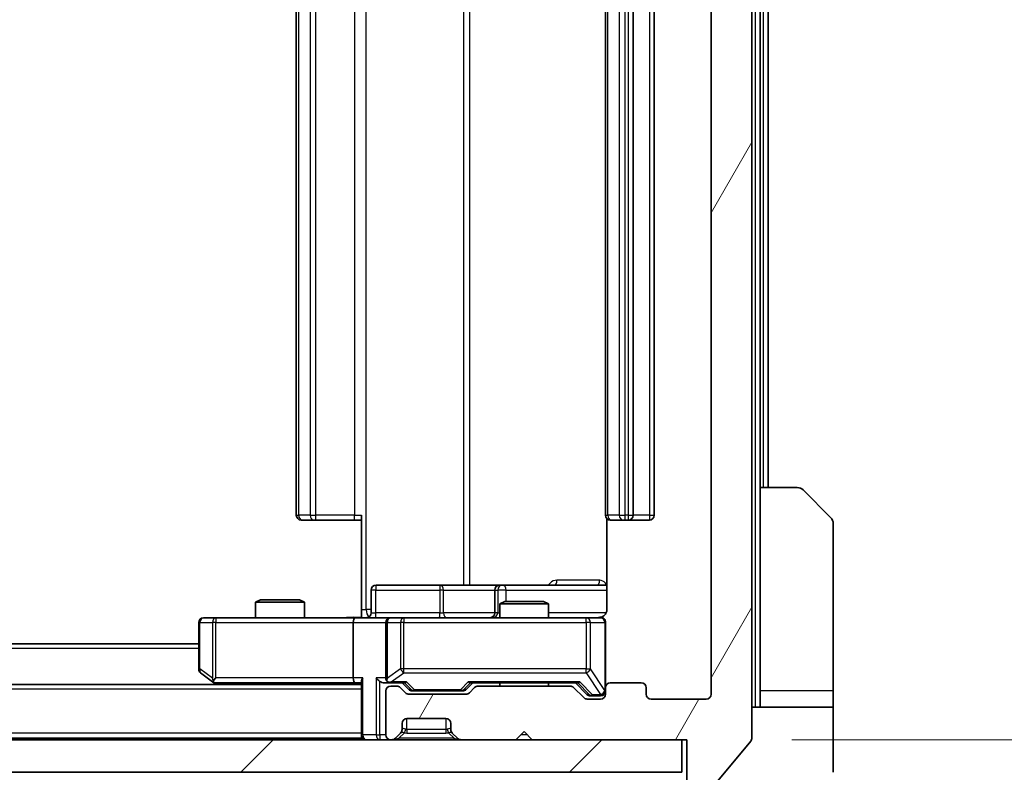
# Model space of a CAD drawing. Units: millimetres. Extents: x 0 to 6903, y 0 to 1264.
# Drawn here: x 2820 to 2881, y 954 to 1000 of the extents above; entities that cross this region are included whole.
import ezdxf

# ---------------------------------------------------------------- set-up
doc = ezdxf.new("R2010")
doc.units = ezdxf.units.MM
doc.header["$LTSCALE"] = 3
doc.layers.get('Defpoints').update_dxf_attribs({"lineweight": 25})
for name, color, linetype, lineweight in [('Dimension (ISO)', 7, 'Continuous', 18), ('Dimension (ISO) @ 1', 7, 'Continuous', 18), ('Hatch (ISO)', 1, 'Continuous', 18), ('Visible (ISO)', 7, 'Continuous', 35), ('Visible Narrow (ISO)', 7, 'Continuous', 25)]:
    doc.layers.add(name, color=color, linetype=linetype, lineweight=lineweight)
doc.styles.add('Note Text (TK)', font='MS PGothic.ttf')
doc.dimstyles.new('Default - Method 1b (TK)', dxfattribs={"dimscale": 3, "dimtxt": 2.5, "dimasz": 2.5, "dimexe": 1, "dimexo": 1.5, "dimgap": 1, "dimtad": 1, "dimrnd": 1e-08, "dimdsep": 46, "dimtxsty": 'Note Text (TK)', "dimcen": 0.09, "dimdle": 5, "dimclrd": 100, "dimclre": 100, "dimclrt": 7, "dimadec": 1, "dimazin": 1, "dimtfac": 1, "dimtmove": 0, "dimatfit": 3, "dimfxl": 1, "dimtolj": 1, "dimlwd": -1, "dimlwe": -1, "dimarcsym": 0})

# ---------------------------------------------------------------- blocks, each defined once
blk = doc.blocks.new('*D82')
at = {"layer": 'Defpoints', "color": 0}
for p in [(2861.084, 1036.902), (2860.784, 955.902), (2914.784, 955.902)]:
    blk.add_point(p, dxfattribs=at)
at = {"layer": 'Dimension (ISO)', "color": 100}
for p, q in [((2867.834, 1036.902), (2919.284, 1036.902)), ((2914.784, 1025.652), (2914.784, 967.152)), ((2867.534, 955.902), (2919.284, 955.902))]:
    blk.add_line(p, q, dxfattribs=at)
for points in [[(2912.909, 1025.652), (2916.659, 1025.652), (2914.784, 1036.902)], [(2912.909, 967.152), (2916.659, 967.152), (2914.784, 955.902)]]:
    blk.add_solid(points, dxfattribs=at)
at = {"layer": 'Dimension (ISO)', "color": 7, "insert": (2904.659, 990.138), "char_height": 11.25, "attachment_point": 4, "rotation": 90, "style": 'Note Text (TK)'}
blk.add_mtext('\\A1;81', dxfattribs=at)
blk = doc.blocks.new('*D83')
at = {"layer": 'Defpoints', "color": 0}
for p in [(2619.584, 958.702), (2862.584, 958.702), (2862.584, 903.902)]:
    blk.add_point(p, dxfattribs=at)
at = {"layer": 'Dimension (ISO)', "color": 100}
for p, q in [((2619.584, 951.952), (2619.584, 899.402)), ((2862.584, 951.952), (2862.584, 899.402)), ((2630.834, 903.902), (2851.334, 903.902))]:
    blk.add_line(p, q, dxfattribs=at)
for points in [[(2630.834, 905.777), (2630.834, 902.027), (2619.584, 903.902)], [(2851.334, 905.777), (2851.334, 902.027), (2862.584, 903.902)]]:
    blk.add_solid(points, dxfattribs=at)
at = {"layer": 'Dimension (ISO)', "color": 7, "insert": (2729.643, 914.027), "char_height": 11.25, "attachment_point": 4, "style": 'Note Text (TK)'}
blk.add_mtext('\\A1;243', dxfattribs=at)

msp = doc.modelspace()

# ---------------------------------------------------------------- hatches: boundary and pattern name
at = {"layer": 'Hatch (ISO)'}
h = msp.add_hatch(dxfattribs=at)
h.set_pattern_fill('ANSI31', color=256, scale=114.3, angle=14.999978, style=0)
h.set_pattern_definition([(60, (1116.362, -36), (-12.37334, 7.14375), [])])
edge = h.paths.add_edge_path()
edge.add_line((2853.91, 959.2024), (2848.2585, 959.2024))
edge.add_ellipse((2848.2585, 958.9024), major_axis=(-0.3, 0), ratio=1, start_angle=270, end_angle=315)
edge.add_line((2848.0464, 959.1146), (2847.7221, 958.7903))
edge.add_ellipse((2847.51, 959.0024), major_axis=(-0.2121, -0.2121), ratio=1, start_angle=45, end_angle=90, ccw=False)
edge.add_line((2847.51, 958.7024), (2844.0085, 958.7024))
edge.add_ellipse((2844.0085, 959.0024), major_axis=(-0.3, 0), ratio=1, start_angle=45, end_angle=90, ccw=False)
edge.add_line((2843.7964, 958.7903), (2843.4721, 959.1146))
edge.add_ellipse((2843.26, 958.9024), major_axis=(-0.2121, 0.2121), ratio=1, start_angle=270, end_angle=315)
edge.add_line((2843.26, 959.2024), (2842.8843, 959.2024))
edge.add_ellipse((2842.8843, 958.9024), major_axis=(-0.3, 0), ratio=1, start_angle=270, end_angle=360)
edge.add_line((2842.5843, 958.9024), (2842.5843, 956.2024))
edge.add_ellipse((2842.8843, 956.2024), major_axis=(0, -0.3), ratio=1, start_angle=270, end_angle=360)
edge.add_line((2842.8843, 955.9024), (2842.96, 955.9024))
edge.add_ellipse((2842.96, 956.2024), major_axis=(0.3, 0), ratio=1, start_angle=270, end_angle=315)
edge.add_line((2843.1721, 955.9903), (2843.4964, 956.3146))
edge.add_ellipse((2843.2843, 956.5267), major_axis=(0.2121, 0.2121), ratio=1, start_angle=270, end_angle=315)
edge.add_line((2843.5843, 956.5267), (2843.5843, 956.9024))
edge.add_ellipse((2843.8843, 956.9024), major_axis=(0, 0.3), ratio=1, start_angle=0, end_angle=90, ccw=False)
edge.add_line((2843.8843, 957.2024), (2846.2843, 957.2024))
edge.add_ellipse((2846.2843, 956.9024), major_axis=(0.3, 0), ratio=1, start_angle=0, end_angle=90, ccw=False)
edge.add_line((2846.5843, 956.9024), (2846.5843, 956.5267))
edge.add_ellipse((2846.8843, 956.5267), major_axis=(0, -0.3), ratio=1, start_angle=270, end_angle=315)
edge.add_line((2846.6721, 956.3146), (2846.9964, 955.9903))
edge.add_ellipse((2847.2085, 956.2024), major_axis=(0.2121, -0.2121), ratio=1, start_angle=270, end_angle=315)
edge.add_line((2847.2085, 955.9024), (2850.5843, 955.9024))
edge.add_line((2850.5843, 955.9024), (2851.0843, 956.4024))
edge.add_line((2851.0843, 956.4024), (2851.5843, 955.9024))
edge.add_line((2851.5843, 955.9024), (2861.0843, 955.9024))
edge.add_line((2861.0843, 955.9024), (2861.0843, 953.2024))
edge.add_ellipse((2861.3843, 953.2024), major_axis=(0, -0.3), ratio=1, start_angle=270, end_angle=360)
edge.add_line((2861.3843, 952.9024), (2862.4438, 952.9024))
edge.add_ellipse((2862.4438, 953.2024), major_axis=(0.3, 0), ratio=1, start_angle=270, end_angle=320.194429)
edge.add_line((2862.6742, 953.0104), (2865.0147, 955.819))
edge.add_ellipse((2864.7843, 956.0111), major_axis=(0.1921, 0.2305), ratio=1, start_angle=270, end_angle=309.805571)
edge.add_line((2865.0843, 956.0111), (2865.0843, 1036.7938))
edge.add_ellipse((2864.7843, 1036.7938), major_axis=(0, 0.3), ratio=1, start_angle=270, end_angle=309.805571)
edge.add_line((2865.0147, 1036.9859), (2862.6742, 1039.7945))
edge.add_ellipse((2862.4438, 1039.6024), major_axis=(-0.1921, 0.2305), ratio=1, start_angle=270, end_angle=320.194429)
edge.add_line((2862.4438, 1039.9024), (2861.3843, 1039.9024))
edge.add_ellipse((2861.3843, 1039.6024), major_axis=(-0.3, 0), ratio=1, start_angle=270, end_angle=360)
edge.add_line((2861.0843, 1039.6024), (2861.0843, 1036.9024))
edge.add_line((2861.0843, 1036.9024), (2851.5843, 1036.9024))
edge.add_line((2851.5843, 1036.9024), (2851.0843, 1036.4024))
edge.add_line((2851.0843, 1036.4024), (2850.5843, 1036.9024))
edge.add_line((2850.5843, 1036.9024), (2847.2085, 1036.9024))
edge.add_ellipse((2847.2085, 1036.6024), major_axis=(-0.3, 0), ratio=1, start_angle=270, end_angle=315)
edge.add_line((2846.9964, 1036.8146), (2846.6721, 1036.4903))
edge.add_ellipse((2846.8843, 1036.2782), major_axis=(-0.2121, -0.2121), ratio=1, start_angle=270, end_angle=315)
edge.add_line((2846.5843, 1036.2782), (2846.5843, 1035.9024))
edge.add_ellipse((2846.2843, 1035.9024), major_axis=(0, -0.3), ratio=1, start_angle=0, end_angle=90, ccw=False)
edge.add_line((2846.2843, 1035.6024), (2843.8843, 1035.6024))
edge.add_ellipse((2843.8843, 1035.9024), major_axis=(-0.3, 0), ratio=1, start_angle=0, end_angle=90, ccw=False)
edge.add_line((2843.5843, 1035.9024), (2843.5843, 1036.2782))
edge.add_ellipse((2843.2843, 1036.2782), major_axis=(0, 0.3), ratio=1, start_angle=270, end_angle=315)
edge.add_line((2843.4964, 1036.4903), (2843.1721, 1036.8146))
edge.add_ellipse((2842.96, 1036.6024), major_axis=(-0.2121, 0.2121), ratio=1, start_angle=270, end_angle=315)
edge.add_line((2842.96, 1036.9024), (2842.8843, 1036.9024))
edge.add_ellipse((2842.8843, 1036.6024), major_axis=(-0.3, 0), ratio=1, start_angle=270, end_angle=360)
edge.add_line((2842.5843, 1036.6024), (2842.5843, 1033.9024))
edge.add_ellipse((2842.8843, 1033.9024), major_axis=(0, -0.3), ratio=1, start_angle=270, end_angle=360)
edge.add_line((2842.8843, 1033.6024), (2843.26, 1033.6024))
edge.add_ellipse((2843.26, 1033.9024), major_axis=(0.3, 0), ratio=1, start_angle=270, end_angle=315)
edge.add_line((2843.4721, 1033.6903), (2843.7964, 1034.0146))
edge.add_ellipse((2844.0085, 1033.8024), major_axis=(0.2121, 0.2121), ratio=1, start_angle=45, end_angle=90, ccw=False)
edge.add_line((2844.0085, 1034.1024), (2847.51, 1034.1024))
edge.add_ellipse((2847.51, 1033.8024), major_axis=(0.3, 0), ratio=1, start_angle=45, end_angle=90, ccw=False)
edge.add_line((2847.7221, 1034.0146), (2848.0464, 1033.6903))
edge.add_ellipse((2848.2585, 1033.9024), major_axis=(0.2121, -0.2121), ratio=1, start_angle=270, end_angle=315)
edge.add_line((2848.2585, 1033.6024), (2853.91, 1033.6024))
edge.add_ellipse((2853.91, 1033.9024), major_axis=(0.3, 0), ratio=1, start_angle=270, end_angle=315)
edge.add_line((2854.1221, 1033.6903), (2854.7464, 1034.3146))
edge.add_ellipse((2854.9585, 1034.1024), major_axis=(0.2121, 0.2121), ratio=1, start_angle=45, end_angle=90, ccw=False)
edge.add_line((2854.9585, 1034.4024), (2855.7843, 1034.4024))
edge.add_ellipse((2855.7843, 1034.1024), major_axis=(0.3, 0), ratio=1, start_angle=0, end_angle=90, ccw=False)
edge.add_line((2856.0843, 1034.1024), (2856.0843, 1033.7024))
edge.add_ellipse((2856.3843, 1033.7024), major_axis=(0, -0.3), ratio=1, start_angle=270, end_angle=360)
edge.add_line((2856.3843, 1033.4024), (2858.2843, 1033.4024))
edge.add_ellipse((2858.2843, 1033.7024), major_axis=(0.3, 0), ratio=1, start_angle=270, end_angle=360)
edge.add_line((2858.5843, 1033.7024), (2858.5843, 1034.1024))
edge.add_ellipse((2858.8843, 1034.1024), major_axis=(0, 0.3), ratio=1, start_angle=0, end_angle=90, ccw=False)
edge.add_line((2858.8843, 1034.4024), (2862.2843, 1034.4024))
edge.add_ellipse((2862.2843, 1034.1024), major_axis=(0.3, 0), ratio=1, start_angle=0, end_angle=90, ccw=False)
edge.add_line((2862.5843, 1034.1024), (2862.5843, 958.7024))
edge.add_ellipse((2862.2843, 958.7024), major_axis=(0, -0.3), ratio=1, start_angle=0, end_angle=90, ccw=False)
edge.add_line((2862.2843, 958.4024), (2858.8843, 958.4024))
edge.add_ellipse((2858.8843, 958.7024), major_axis=(-0.3, 0), ratio=1, start_angle=0, end_angle=90, ccw=False)
edge.add_line((2858.5843, 958.7024), (2858.5843, 959.1024))
edge.add_ellipse((2858.2843, 959.1024), major_axis=(0, 0.3), ratio=1, start_angle=270, end_angle=360)
edge.add_line((2858.2843, 959.4024), (2856.3843, 959.4024))
edge.add_ellipse((2856.3843, 959.1024), major_axis=(-0.3, 0), ratio=1, start_angle=270, end_angle=360)
edge.add_line((2856.0843, 959.1024), (2856.0843, 958.7024))
edge.add_ellipse((2855.7843, 958.7024), major_axis=(0, -0.3), ratio=1, start_angle=0, end_angle=90, ccw=False)
edge.add_line((2855.7843, 958.4024), (2854.9585, 958.4024))
edge.add_ellipse((2854.9585, 958.7024), major_axis=(-0.3, 0), ratio=1, start_angle=45, end_angle=90, ccw=False)
edge.add_line((2854.7464, 958.4903), (2854.1221, 959.1146))
edge.add_ellipse((2853.91, 958.9024), major_axis=(-0.2121, 0.2121), ratio=1, start_angle=270, end_angle=315)
h = msp.add_hatch(dxfattribs=at)
h.set_pattern_fill('ANSI31', color=256, scale=114.3, style=0)
h.set_pattern_definition([(45, (1116.362, -36), (-10.10279, 10.10279), [])])
h.paths.add_polyline_path([(2621.3843, 955.9024), (2621.3843, 953.9024), (2860.7843, 953.9024), (2860.7843, 955.9024)])

# ---------------------------------------------------------------- linework, layer by layer
at = {"layer": 'Visible (ISO)'}
for p, q in [((2865.0843, 956.0111), (2865.0843, 1036.7938)), ((2862.5843, 1034.1024), (2862.5843, 958.7024)), ((2837.0843, 1023.1024), (2837.0843, 969.7024)), ((2856.0843, 1023.1024), (2856.0843, 969.7024)), ((2857.7843, 969.7024), (2857.7843, 1023.1024)), ((2859.0843, 969.7024), (2859.0843, 1023.1024)), ((2865.5843, 971.4024), (2865.5843, 1021.4024)), ((2866.0843, 971.4024), (2866.0843, 1021.4024)), ((2865.5843, 971.4024), (2867.8772, 971.4024)), ((2865.5843, 971.4024), (2865.5843, 958.9024)), ((2868.2307, 971.256), (2869.9378, 969.5489)), ((2841.0843, 963.9024), (2841.0843, 969.7024)), ((2856.1741, 969.4884), (2856.1741, 963.9024)), ((2837.4429, 969.4024), (2837.3843, 969.4024)), ((2837.4429, 969.4024), (2838.15, 969.4024)), ((2838.2914, 969.4024), (2838.15, 969.4024)), ((2838.2914, 969.4024), (2840.6701, 969.4024)), ((2841.0843, 969.4024), (2840.6701, 969.4024)), ((2856.4429, 969.4024), (2856.3843, 969.4024)), ((2856.4429, 969.4024), (2857.15, 969.4024)), ((2857.2914, 969.4024), (2857.15, 969.4024)), ((2857.2914, 969.4024), (2857.4843, 969.4024)), ((2857.4843, 969.4024), (2858.7843, 969.4024)), ((2870.0843, 958.9024), (2870.0843, 969.1953)), ((2845.9152, 965.4024), (2841.9856, 965.4024)), ((2849.5897, 965.4024), (2845.9152, 965.4024)), ((2849.7613, 965.4024), (2849.5897, 965.4024)), ((2856.1741, 965.4024), (2849.7613, 965.4024)), ((2841.6856, 963.7024), (2841.6856, 965.1024)), ((2849.2897, 965.1024), (2849.2897, 963.7024)), ((2834.891, 964.5024), (2834.5843, 964.3491)), ((2837.5843, 964.3491), (2834.5843, 964.3491)), ((2834.5843, 963.4024), (2834.5843, 964.3491)), ((2834.891, 964.5024), (2837.2775, 964.5024)), ((2837.2775, 964.5024), (2837.5843, 964.3491)), ((2837.5843, 963.4024), (2837.5843, 964.3491)), ((2849.891, 964.4024), (2849.5843, 964.2491)), ((2852.5843, 964.2491), (2849.5843, 964.2491)), ((2849.5843, 963.4024), (2849.5843, 964.2491)), ((2849.891, 964.4024), (2852.2775, 964.4024)), ((2852.2775, 964.4024), (2852.5843, 964.2491)), ((2852.5843, 963.4024), (2852.5843, 964.2491)), ((2832.1477, 963.4024), (2831.3843, 963.4024)), ((2840.7085, 963.4024), (2832.1477, 963.4024)), ((2840.7085, 963.4024), (2842.8843, 963.4024)), ((2841.0843, 963.9024), (2841.0843, 963.4102)), ((2843.7025, 963.4024), (2842.8843, 963.4024)), ((2854.8989, 963.4024), (2843.7025, 963.4024)), ((2855.7843, 963.4024), (2854.8989, 963.4024)), ((2831.0843, 963.1024), (2831.0843, 960.2524)), ((2840.5843, 963.1024), (2840.5843, 959.7024)), ((2842.5843, 963.1024), (2842.5843, 959.7024)), ((2856.0843, 959.1024), (2856.0843, 963.1024)), ((2831.0843, 961.8024), (2651.0843, 961.8024)), ((2831.2043, 960.0124), (2831.9376, 959.4624)), ((2841.0843, 959.3024), (2641.0843, 959.3024)), ((2831.9376, 959.4624), (2832.1509, 959.3024)), ((2832.1477, 959.7024), (2831.9921, 959.5468)), ((2832.1176, 959.4024), (2840.7085, 959.4024)), ((2840.7085, 959.4024), (2841.0843, 959.4024)), ((2841.0843, 959.4903), (2841.0843, 956.2024)), ((2842.5085, 959.4024), (2842.8843, 959.4024)), ((2842.8843, 959.4024), (2843.7604, 959.4024)), ((2843.26, 959.2024), (2842.8843, 959.2024)), ((2843.9964, 958.9903), (2843.5843, 959.4024)), ((2847.5222, 958.9903), (2847.9343, 959.4024)), ((2847.7582, 959.4024), (2854.4104, 959.4024)), ((2853.91, 959.2024), (2848.2585, 959.2024)), ((2849.5843, 959.2024), (2849.5843, 959.4024)), ((2852.5843, 959.2024), (2852.5843, 959.4024)), ((2854.2343, 959.4024), (2854.9464, 958.6903)), ((2858.2843, 959.4024), (2856.3843, 959.4024)), ((2842.5843, 958.9024), (2842.5843, 956.2024)), ((2843.7964, 958.7903), (2843.4721, 959.1146)), ((2847.51, 958.7024), (2844.0085, 958.7024)), ((2844.2086, 958.9024), (2844.352, 958.9024)), ((2844.352, 958.9024), (2847.1666, 958.9024)), ((2847.1666, 958.9024), (2847.31, 958.9024)), ((2848.0464, 959.1146), (2847.7221, 958.7903)), ((2854.7464, 958.4903), (2854.1221, 959.1146)), ((2855.1586, 958.6024), (2855.2951, 958.6024)), ((2855.2951, 958.6024), (2855.7843, 958.6024)), ((2856.0843, 959.1024), (2856.0843, 958.7024)), ((2858.5843, 958.7024), (2858.5843, 959.1024)), ((2865.5843, 958.9024), (2865.5843, 957.9024)), ((2870.0843, 957.9024), (2870.0843, 958.9024)), ((2855.7843, 958.4024), (2854.9585, 958.4024)), ((2862.2843, 958.4024), (2858.8843, 958.4024)), ((2865.0843, 957.9024), (2870.0843, 957.9024)), ((2870.0843, 957.9024), (2870.0843, 953.9024)), ((2843.5843, 956.5267), (2843.5843, 956.9024)), ((2843.8843, 957.2024), (2846.2843, 957.2024)), ((2846.5843, 956.9024), (2846.5843, 956.5267)), ((2841.0843, 956.0024), (2841.0843, 956.2024)), ((2843.1721, 955.9903), (2843.4964, 956.3146)), ((2843.4964, 956.3146), (2843.5169, 956.335)), ((2846.6517, 956.335), (2846.6721, 956.3146)), ((2846.6721, 956.3146), (2846.9964, 955.9903)), ((2850.5843, 955.9024), (2851.0843, 956.4024)), ((2851.0843, 956.4024), (2851.5843, 955.9024)), ((2860.7843, 955.9024), (2621.3843, 955.9024)), ((2841.0843, 956.0024), (2641.0843, 956.0024)), ((2841.0843, 956.0024), (2841.0843, 955.9024)), ((2842.8843, 955.9024), (2842.96, 955.9024)), ((2847.2085, 955.9024), (2850.5843, 955.9024)), ((2851.5843, 955.9024), (2861.0843, 955.9024)), ((2860.7843, 953.9024), (2860.7843, 955.9024)), ((2861.0843, 955.9024), (2861.0843, 953.2024)), ((2862.6742, 953.0104), (2865.0147, 955.819)), ((2621.3843, 953.9024), (2860.7843, 953.9024))]:
    msp.add_line(p, q, dxfattribs=at)
for centre, radius, start, end in [((2867.8772, 970.9024), 0.5, 45, 90), ((2837.3843, 969.7024), 0.3, 180, 270), ((2856.3843, 969.7024), 0.3, 180, 270), ((2857.4843, 969.7024), 0.3, 270, 0), ((2858.7843, 969.7024), 0.3, 270, 0), ((2869.5843, 969.1953), 0.5, 0, 45), ((2841.9856, 965.1024), 0.3, 90, 180), ((2849.5897, 965.1024), 0.3, 90, 180), ((2831.3843, 963.1024), 0.3, 90, 180), ((2841.3856, 963.7024), 0.3, 270, 0), ((2842.8843, 963.1024), 0.3, 90, 180), ((2848.9897, 963.7024), 0.3, 270, 0), ((2855.5843, 963.9024), 0.5, 270, 284.475521), ((2855.7843, 963.1024), 0.3, 0, 90), ((2831.3843, 960.2524), 0.3, 180, 233.130102), ((2832.1176, 959.7024), 0.3, 233.130102, 246.562016), ((2832.1176, 959.7024), 0.3, 246.562015, 270), ((2842.8843, 959.7024), 0.3, 180, 211.244455), ((2842.8843, 958.9024), 0.3, 90, 180), ((2842.8843, 959.7024), 0.3, 246.562016, 270), ((2843.26, 958.9024), 0.3, 45, 90), ((2848.2585, 958.9024), 0.3, 90, 135), ((2853.91, 958.9024), 0.3, 45, 90), ((2856.3843, 959.1024), 0.3, 90, 180), ((2858.2843, 959.1024), 0.3, 0, 90), ((2844.0085, 959.0024), 0.3, 225, 270), ((2847.51, 959.0024), 0.3, 270, 315), ((2855.7843, 958.9024), 0.3, 270, 0), ((2855.7843, 958.7024), 0.3, 270, 0), ((2858.8843, 958.7024), 0.3, 180, 270), ((2862.2843, 958.7024), 0.3, 270, 0), ((2854.9585, 958.7024), 0.3, 225, 270), ((2843.8843, 956.9024), 0.3, 90, 180), ((2846.2843, 956.9024), 0.3, 0, 90), ((2841.3843, 956.2024), 0.3, 180, 270), ((2842.8843, 956.2024), 0.3, 180, 270), ((2843.2843, 956.5267), 0.3, 315, 0), ((2846.8843, 956.5267), 0.3, 180, 225), ((2842.96, 956.2024), 0.3, 270, 315), ((2847.2085, 956.2024), 0.3, 225, 270), ((2864.7843, 956.0111), 0.3, 320.194429, 0)]:
    msp.add_arc(centre, radius, start, end, dxfattribs=at)
for centre, major_axis, ratio, start_param, end_param in [((2840.7085, 963.1024), (0, -0.3), 0.4142136, 3.1415927, 4.712389), ((2832.1477, 959.6799), (0.2411, -0.4823), 0.3700244, 4.5294454, 4.8041722), ((2840.7085, 959.7024), (0, -0.3), 0.4142136, 4.712389, 6.2831853), ((2841.3843, 959.7024), (-0.2772, -0.2772), 0.4142136, 5.1050881, 5.8904862), ((2842.2085, 959.7024), (-0.2772, 0.2772), 0.4142136, 1.1780972, 1.9634954), ((2842.5085, 959.7024), (-0.4243, 0), 0.7071068, 0.7853982, 1.5707963), ((2842.8843, 959.6799), (-0.2515, -0.483), 0.3384375, 4.8868428, 5.1615697), ((2842.9165, 959.7024), (-0.6487, -0.2044), 0.3384375, 1.230115, 1.4645462), ((2843.8635, 959.7024), (0.1246, 0.2958), 0.4004104, 3.3086173, 3.9521184), ((2847.655, 959.7024), (-0.1246, 0.2958), 0.4004104, 2.3310669, 2.974568), ((2854.5135, 959.7024), (0.1246, 0.2958), 0.4004104, 3.3086173, 3.9521184), ((2844.2086, 959.2024), (-0.3, 0), 0.9998508, 0.7853235, 1.5707963), ((2847.31, 959.2024), (0.3, 0), 0.9998508, 4.712389, 5.4978618), ((2855.1586, 958.9024), (-0.3, 0), 0.9998508, 0.7853235, 1.5707963)]:
    msp.add_ellipse(centre, major_axis=major_axis, ratio=ratio, start_param=start_param, end_param=end_param, dxfattribs=at)
for points, knots in [([(2839.9217, 963.4024), (2840.0821, 963.4024), (2840.2422, 963.4147), (2840.6296, 963.4311), (2840.8573, 963.426), (2841.0843, 963.4143)], [0, 0, 0, 0, 0.04811296, 0.04811296, 0.11629634, 0.11629634, 0.11629634, 0.11629634]), ([(2855.7093, 963.4183), (2855.7383, 963.4259), (2855.7688, 963.4288), (2855.8295, 963.4255), (2855.8603, 963.4191), (2855.9201, 963.397), (2855.9496, 963.3804), (2855.9991, 963.3395), (2856.0201, 963.3154), (2856.0538, 963.2622), (2856.0668, 963.2325), (2856.0789, 963.1861), (2856.0817, 963.1701), (2856.0835, 963.15), (2856.0838, 963.1461), (2856.0841, 963.1393), (2856.0842, 963.1364), (2856.0842, 963.1327), (2856.0843, 963.1318), (2856.0843, 963.1309), (2856.0843, 963.1308), (2856.0843, 963.1305), (2856.0843, 963.1303), (2856.0843, 963.13), (2856.0843, 963.1298), (2856.0843, 963.1292), (2856.0843, 963.1291), (2856.0843, 963.129), (2856.0843, 963.129), (2856.0843, 963.1288), (2856.0843, 963.1288), (2856.0843, 963.1286), (2856.0843, 963.1285), (2856.0843, 963.1278), (2856.0843, 963.1269), (2856.0843, 963.1216), (2856.0843, 963.1137), (2856.0843, 963.105), (2856.0843, 963.1024), (2856.0843, 963.1024)], [0.00000522, 0.00000522, 0.00000522, 0.00000522, 0.00898645, 0.00898645, 0.01823555, 0.01823555, 0.02811062, 0.02811062, 0.03748361, 0.03748361, 0.04698884, 0.04698884, 0.05185687, 0.05185687, 0.05302621, 0.05302621, 0.05390342, 0.05390342, 0.05414737, 0.05414737, 0.05420306, 0.05420306, 0.05425891, 0.05425891, 0.05437234, 0.05437234, 0.05482548, 0.05482548, 0.05526929, 0.05526929, 0.05660054, 0.05660054, 0.06059413, 0.06059413, 0.07257552, 0.07257552, 0.108522, 0.108522, 0.1292205, 0.1292205, 0.1292205, 0.1292205]), ([(2856.1741, 963.9024), (2856.1741, 963.8422), (2856.1589, 963.7715), (2856.1094, 963.6585), (2856.0655, 963.5968), (2855.9726, 963.5081), (2855.9066, 963.466), (2855.8327, 963.4364), (2855.8185, 963.4315), (2855.8038, 963.4271)], [0.151444025, 0.151444025, 0.151444025, 0.151444025, 0.169518324, 0.169518324, 0.188462119, 0.188462119, 0.208033743, 0.208033743, 0.212355635, 0.212355635, 0.212355635, 0.212355635]), ([(2831.9983, 959.4272), (2831.9972, 959.43), (2831.9962, 959.4328), (2831.9912, 959.4496), (2831.9884, 959.4711), (2831.9883, 959.508), (2831.9897, 959.5277), (2831.9921, 959.5468)], [0.250886757, 0.250886757, 0.250886757, 0.250886757, 0.252877969, 0.252877969, 0.261958418, 0.261958418, 0.268388032, 0.268388032, 0.268388032, 0.268388032]), ([(2842.7649, 959.4272), (2842.7594, 959.4296), (2842.7539, 959.4322), (2842.72, 959.4494), (2842.6938, 959.4688), (2842.6564, 959.506), (2842.6401, 959.5268), (2842.6278, 959.5468)], [0.381031219, 0.381031219, 0.381031219, 0.381031219, 0.382741903, 0.382741903, 0.391761654, 0.391761654, 0.398553638, 0.398553638, 0.398553638, 0.398553638])]:
    msp.add_open_spline(points, degree=3, knots=knots, dxfattribs=at)
at = {"layer": 'Visible Narrow (ISO)'}
for p, q in [((2865.2843, 1034.9024), (2865.2843, 957.9024)), ((2841.3772, 963.9024), (2841.3772, 1028.9024)), ((2847.3552, 1027.4024), (2847.3552, 965.4024)), ((2847.7595, 965.4024), (2847.7595, 1027.4024)), ((2837.2307, 969.7024), (2837.2307, 1023.1024)), ((2837.9378, 1023.1024), (2837.9378, 969.7024)), ((2838.2914, 969.7024), (2838.2914, 1023.1024)), ((2840.6701, 1023.1024), (2840.6701, 969.7024)), ((2856.2307, 969.7024), (2856.2307, 1023.1024)), ((2856.9378, 1023.1024), (2856.9378, 969.7024)), ((2857.2914, 969.7024), (2857.2914, 1023.1024)), ((2857.4843, 1023.1024), (2857.4843, 969.7024)), ((2858.7843, 1023.1024), (2858.7843, 969.7024)), ((2865.7843, 1021.4024), (2865.7843, 971.4024)), ((2837.0843, 969.7024), (2837.2307, 969.7024)), ((2837.9378, 969.7024), (2837.2307, 969.7024)), ((2837.9378, 969.7024), (2838.2914, 969.7024)), ((2838.2914, 969.4024), (2838.2914, 969.7024)), ((2840.6701, 969.7024), (2838.2914, 969.7024)), ((2840.6701, 969.4024), (2840.6701, 969.7024)), ((2840.6701, 969.7024), (2841.0843, 969.7024)), ((2856.0843, 969.7024), (2856.2307, 969.7024)), ((2856.9378, 969.7024), (2856.2307, 969.7024)), ((2856.9378, 969.7024), (2857.2914, 969.7024)), ((2857.4843, 969.7024), (2857.2914, 969.7024)), ((2857.2914, 969.4024), (2857.2914, 969.7024)), ((2857.4843, 969.7024), (2857.4843, 969.4024)), ((2857.4843, 969.7024), (2857.7843, 969.7024)), ((2858.7843, 969.7024), (2857.7843, 969.7024)), ((2858.7843, 969.7024), (2858.7843, 969.4024)), ((2858.7843, 969.7024), (2859.0843, 969.7024)), ((2855.7292, 965.7024), (2853.0991, 965.7024)), ((2841.9725, 965.1024), (2841.6856, 965.1024)), ((2841.9725, 963.7024), (2841.9725, 965.1024)), ((2841.9725, 965.1024), (2845.9021, 965.1024)), ((2846.1274, 965.1024), (2845.9021, 965.1024)), ((2845.9021, 965.1024), (2845.9021, 963.7024)), ((2846.1274, 965.1024), (2849.2897, 965.1024)), ((2846.1274, 963.7024), (2846.1274, 965.1024)), ((2849.29, 965.1024), (2849.2897, 965.1024)), ((2849.29, 965.1024), (2849.4616, 965.1024)), ((2849.29, 963.7024), (2849.29, 965.1024)), ((2849.9735, 965.1024), (2849.4616, 965.1024)), ((2849.4616, 965.1024), (2849.4616, 963.7024)), ((2849.9735, 964.4024), (2849.9735, 965.1024)), ((2849.9735, 965.1024), (2856.1741, 965.1024)), ((2832.1477, 963.4024), (2832.1477, 963.1024)), ((2841.0843, 963.9024), (2841.3772, 963.9024)), ((2841.6856, 963.9024), (2841.3772, 963.9024)), ((2841.6856, 963.7024), (2841.9725, 963.7024)), ((2845.9021, 963.7024), (2841.9725, 963.7024)), ((2843.7025, 963.4024), (2843.7025, 963.1024)), ((2845.9021, 963.7024), (2846.1274, 963.7024)), ((2849.2897, 963.7024), (2846.1274, 963.7024)), ((2849.2897, 963.7024), (2849.29, 963.7024)), ((2849.4616, 963.7024), (2849.29, 963.7024)), ((2849.4616, 963.7024), (2849.5843, 963.7024)), ((2856.1284, 963.7024), (2852.5843, 963.7024)), ((2854.8989, 963.1024), (2854.8989, 963.4024)), ((2831.1649, 963.1024), (2831.0843, 963.1024)), ((2831.1649, 960.2524), (2831.1649, 963.1024)), ((2831.1649, 963.1024), (2831.9283, 963.1024)), ((2832.1477, 963.1024), (2831.9283, 963.1024)), ((2831.9283, 963.1024), (2831.9283, 959.6799)), ((2832.1477, 963.1024), (2840.5843, 963.1024)), ((2832.1477, 959.7024), (2832.1477, 963.1024)), ((2840.5843, 963.1024), (2842.5843, 963.1024)), ((2842.6796, 963.1024), (2842.5843, 963.1024)), ((2842.6796, 959.6799), (2842.6796, 963.1024)), ((2842.6796, 963.1024), (2843.4978, 963.1024)), ((2843.7025, 963.1024), (2843.4978, 963.1024)), ((2843.4978, 963.1024), (2843.4978, 960.2524)), ((2843.7025, 960.2524), (2843.7025, 963.1024)), ((2843.7025, 963.1024), (2854.8989, 963.1024)), ((2855.1672, 963.1024), (2854.8989, 963.1024)), ((2854.8989, 963.1024), (2854.8989, 960.2524)), ((2855.1672, 960.2524), (2855.1672, 963.1024)), ((2855.1672, 963.1024), (2856.0526, 963.1024)), ((2856.0843, 963.1024), (2856.0526, 963.1024)), ((2856.0526, 963.1024), (2856.0526, 958.9243)), ((2831.0843, 961.5024), (2651.0843, 961.5024)), ((2831.0843, 960.2524), (2831.1649, 960.2524)), ((2831.9283, 959.6799), (2831.1649, 960.2524)), ((2843.4978, 960.2524), (2842.6796, 959.6799)), ((2842.9165, 959.4624), (2843.7025, 960.0124)), ((2843.7025, 960.2524), (2843.4978, 960.2524)), ((2843.7025, 960.0124), (2843.7025, 960.2524)), ((2854.8989, 960.2524), (2843.7025, 960.2524)), ((2843.7025, 960.0124), (2854.8989, 960.0124)), ((2854.8989, 960.0124), (2854.8989, 960.2524)), ((2854.8989, 960.2524), (2855.1672, 960.2524)), ((2854.8989, 960.0124), (2855.7843, 958.6843)), ((2856.0526, 958.9243), (2855.1672, 960.2524)), ((2840.5843, 959.7024), (2832.1477, 959.7024)), ((2832.3645, 959.3024), (2832.2311, 959.4024)), ((2841.1721, 959.7024), (2840.5843, 959.7024)), ((2841.1721, 956.2024), (2841.1721, 959.7024)), ((2841.9964, 959.7024), (2841.9964, 956.2024)), ((2842.5843, 959.7024), (2841.9964, 959.7024)), ((2842.2085, 956.2024), (2842.2085, 959.4903)), ((2843.8635, 959.4624), (2842.9165, 959.4624)), ((2843.7372, 959.4024), (2844.1399, 958.9903)), ((2844.352, 958.9624), (2843.8635, 959.4624)), ((2847.655, 959.4624), (2847.1666, 958.9624)), ((2847.3787, 958.9903), (2847.7813, 959.4024)), ((2854.5135, 959.4624), (2847.655, 959.4624)), ((2854.3872, 959.4024), (2855.083, 958.6903)), ((2855.2951, 958.6624), (2854.5135, 959.4624)), ((2841.0843, 959.0024), (2641.0843, 959.0024)), ((2844.1399, 958.9903), (2843.9964, 958.9903)), ((2844.352, 958.9624), (2844.352, 958.9024)), ((2847.1666, 958.9624), (2844.352, 958.9624)), ((2847.1666, 958.9024), (2847.1666, 958.9624)), ((2847.5222, 958.9903), (2847.3787, 958.9903)), ((2855.083, 958.6903), (2854.9464, 958.6903)), ((2855.2951, 958.6624), (2855.2951, 958.6024)), ((2855.7843, 958.6624), (2855.2951, 958.6624)), ((2855.7843, 958.6843), (2855.7843, 958.6624)), ((2855.7843, 958.6024), (2855.7843, 958.6624)), ((2856.0526, 958.9243), (2856.0843, 958.9243)), ((2870.0843, 958.9024), (2865.5843, 958.9024)), ((2843.8843, 956.5267), (2843.8843, 957.2024)), ((2846.2843, 957.2024), (2846.2843, 956.5267)), ((2841.0843, 956.3024), (2641.0843, 956.3024)), ((2841.0843, 956.2024), (2841.1721, 956.2024)), ((2841.9964, 956.2024), (2841.1721, 956.2024)), ((2841.9964, 956.2024), (2842.2085, 956.2024)), ((2842.5843, 956.2024), (2842.2085, 956.2024)), ((2842.2085, 956.2024), (2842.2085, 955.9024)), ((2843.3843, 955.9903), (2843.729, 956.335)), ((2843.5945, 956.5472), (2843.5843, 956.5267)), ((2846.2843, 956.5267), (2843.8843, 956.5267)), ((2843.8843, 956.5267), (2843.8843, 956.3146)), ((2843.8843, 956.3146), (2846.2843, 956.3146)), ((2846.2843, 956.5267), (2846.2843, 956.3146)), ((2846.7843, 955.9903), (2846.4396, 956.335)), ((2846.5843, 956.5267), (2846.5741, 956.5472)), ((2851.2843, 956.2024), (2850.8843, 956.2024)), ((2846.7843, 955.9903), (2843.3843, 955.9903)), ((2843.3843, 955.9024), (2843.3843, 955.9903)), ((2846.7843, 955.9024), (2846.7843, 955.9903))]:
    msp.add_line(p, q, dxfattribs=at)
for centre, radius, start, end in [((2844.352, 959.2024), 0.3, 225, 270.004276), ((2855.2951, 958.9024), 0.3, 225, 270.004276), ((2843.8843, 956.9146), 0.6, 255, 270), ((2846.2843, 956.9146), 0.6, 270, 285)]:
    msp.add_arc(centre, radius, start, end, dxfattribs=at)
for centre, major_axis, ratio, start_param, end_param in [((2837.4429, 969.7024), (0, -0.3), 0.7071068, 4.712389, 6.2831853), ((2838.15, 969.7024), (0, -0.3), 0.7071068, 4.712389, 6.2831853), ((2856.4429, 969.7024), (0, -0.3), 0.7071068, 4.712389, 6.2831853), ((2857.15, 969.7024), (0, -0.3), 0.7071068, 4.712389, 6.2831853), ((2841.9856, 965.1024), (0, 0.3), 0.0436194, 0, 1.5707963), ((2845.9152, 965.1024), (0, 0.3), 0.0436194, 0, 1.5707963), ((2845.9152, 965.1024), (0, 0.3), 0.7071068, 4.712389, 6.2831853), ((2849.5897, 965.1024), (0, 0.3), 0.9990482, 0, 1.5707963), ((2849.7613, 965.1024), (0, 0.3), 0.9990482, 0, 1.5707963), ((2849.7613, 965.1024), (0, 0.3), 0.7071068, 4.712389, 6.2831853), ((2852.9716, 965.7024), (0, -0.3), 0.4251427, 0, 1.5707963), ((2855.5538, 965.7024), (0, -0.3), 0.5845417, 0, 1.5707963), ((2831.3843, 963.1024), (0, 0.3), 0.7311768, 0, 1.5707963), ((2832.1477, 963.1024), (0, 0.3), 0.7311768, 0, 1.5707963), ((2841.7307, 963.9024), (0, 0.5), 0.7071068, 1.5707963, 2.6510965), ((2841.9594, 963.7024), (0, -0.3), 0.0436194, 0, 1.5707963), ((2842.8843, 963.1024), (0, 0.3), 0.682188, 0, 1.5707963), ((2843.7025, 963.1024), (0, 0.3), 0.682188, 0, 1.5707963), ((2845.8891, 963.7024), (0, -0.3), 0.0436194, 0, 1.5707963), ((2846.3395, 963.7024), (0, -0.3), 0.7071068, 4.712389, 6.2831853), ((2848.9903, 963.7024), (0, -0.3), 0.9990482, 0, 1.5707963), ((2849.1619, 963.7024), (0, -0.3), 0.9990482, 0, 1.5707963), ((2854.8989, 963.1024), (0, 0.3), 0.8944272, 4.712389, 6.2831853), ((2855.7843, 963.1024), (0, 0.3), 0.8944272, 4.712389, 6.2831853), ((2831.3843, 960.2524), (-0.18, -0.24), 0.6509254, 5.1665473, 6.2831853), ((2843.7025, 960.2524), (0.172, -0.2458), 0.6073134, 4.3105458, 5.4271839), ((2854.8989, 960.2524), (0.2496, 0.1664), 0.7427814, 4.2525987, 5.5517379), ((2844.352, 959.2024), (-0.2146, -0.2096), 0.6901674, 0.0168833, 0.9775503), ((2847.1666, 959.2024), (0, -0.3), 0.9998508, 0, 0.7854728), ((2847.1666, 959.2024), (0.2146, -0.2096), 0.6901674, 5.305635, 6.266302), ((2855.2951, 958.9024), (-0.2146, -0.2096), 0.6901674, 0.0168833, 0.9775503), ((2855.7843, 958.9243), (-0.2496, -0.1664), 0.7427814, 1.1110061, 2.4101453), ((2855.7843, 958.9243), (0.3, 0), 0.8, 4.712389, 6.2831853), ((2855.7843, 958.9024), (0.3, 0), 0.8, 4.712389, 6.2831853), ((2841.3843, 956.2024), (0, -0.3), 0.7071068, 4.712389, 6.2831853), ((2842.2085, 956.2024), (0, -0.3), 0.7071068, 4.712389, 6.2831853), ((2843.3047, 956.5472), (0.2121, -0.2121), 0.9351131, 0, 0.8189169), ((2843.8843, 956.2782), (0.3688, -0.0542), 0.100173, 2.0200464, 3.0672439), ((2843.8843, 956.2782), (-0.2751, 0.289), 0.4138619, 5.3842077, 6.4314052), ((2843.729, 956.5472), (0.0776, 0.2898), 0.2505628, 3.9605096, 4.7794265), ((2843.8843, 957.1267), (0, -0.6), 0.5, 6.0213859, 6.2831853), ((2846.2843, 957.1267), (0, -0.6), 0.5, 0, 0.2617994), ((2846.2843, 956.2782), (0.2751, 0.289), 0.4138619, 6.1349654, 7.1821629), ((2846.4396, 956.5472), (-0.0776, 0.2898), 0.2505628, 1.5037588, 2.3226757), ((2846.2843, 956.2782), (0.3688, 0.0542), 0.100173, 0.0743487, 1.1215463), ((2846.8638, 956.5472), (-0.2121, -0.2121), 0.9351131, 5.4642684, 6.2831853), ((2843.8085, 956.2024), (-0.6476, -0.2345), 0.1095524, 6.053417, 7.1006146), ((2846.36, 956.2024), (0.6476, -0.2345), 0.1095524, 5.465756, 6.5129536)]:
    msp.add_ellipse(centre, major_axis=major_axis, ratio=ratio, start_param=start_param, end_param=end_param, dxfattribs=at)
for points, knots in [([(2853.0991, 965.7024), (2852.9492, 965.7024), (2852.7448, 965.6211), (2852.6109, 965.4509), (2852.5827, 965.4024)], [-0.097565399, -0.097565399, -0.097565399, -0.097565399, -0.0487827, -0.031647675, -0.031647675, -0.031647675, -0.031647675]), ([(2856.1574, 965.4024), (2856.136, 965.4483), (2856.0314, 965.6168), (2855.8597, 965.7024), (2855.7292, 965.7024)], [-0.063289046, -0.063289046, -0.063289046, -0.063289046, -0.04737353, 0, 0, 0, 0]), ([(2839.9217, 963.4024), (2840.0724, 963.4024), (2840.3446, 963.4156), (2840.7527, 963.4203), (2840.9784, 963.4136), (2841.0843, 963.4102)], [0, 0, 0, 0, 0.04985924, 0.08309873, 0.11479384, 0.11479384, 0.11479384, 0.11479384]), ([(2855.7093, 963.4183), (2855.7093, 963.4182), (2855.7198, 963.4143), (2855.7573, 963.4024), (2855.7843, 963.4024)], [-0.074882887, -0.074882887, -0.074882887, -0.074882887, -0.049859236, 0, 0, 0, 0])]:
    msp.add_open_spline(points, degree=3, knots=knots, dxfattribs=at)

# ---------------------------------------------------------------- dimensions: what is measured, and where the dimension line sits
at = {"layer": 'Dimension (ISO) @ 1', "color": 100}
dim = msp.add_linear_dim(base=(2914.7843, 955.9024), p1=(2861.0843, 1036.9024), p2=(2860.7843, 955.9024), angle=90, dimstyle='Default - Method 1b (TK)', override={"dimscale": 1, "dimtxt": 11.25, "dimasz": 11.25, "dimexe": 4.5, "dimexo": 6.75, "dimgap": 4.5, "dimdec": 2, "dimcen": 0.405, "dimtol": 0, "dimlim": 0, "dimtp": 0, "dimtm": 0, "dimtdec": 2, "dimtix": 0, "dimtofl": 0, "dimtmove": 0, "dimatfit": 1}, dxfattribs=at)
dim.commit()
dim.dimension.update_dxf_attribs({"geometry": '*D82', "text_midpoint": (2914.7843, 996.4024), "dimtype": 128})
dim = msp.add_linear_dim(base=(2862.5843, 903.9024), p1=(2619.5843, 958.7024), p2=(2862.5843, 958.7024), dimstyle='Default - Method 1b (TK)', override={"dimscale": 1, "dimtxt": 11.25, "dimasz": 11.25, "dimexe": 4.5, "dimexo": 6.75, "dimgap": 4.5, "dimdec": 2, "dimcen": 0.405, "dimtol": 0, "dimlim": 0, "dimtp": 0, "dimtm": 0, "dimtdec": 2, "dimtix": 0, "dimtofl": 0, "dimtmove": 0, "dimatfit": 1}, dxfattribs=at)
dim.commit()
dim.dimension.update_dxf_attribs({"geometry": '*D83', "text_midpoint": (2741.0843, 903.9024), "dimtype": 128})

doc.saveas('drawing.dxf')
